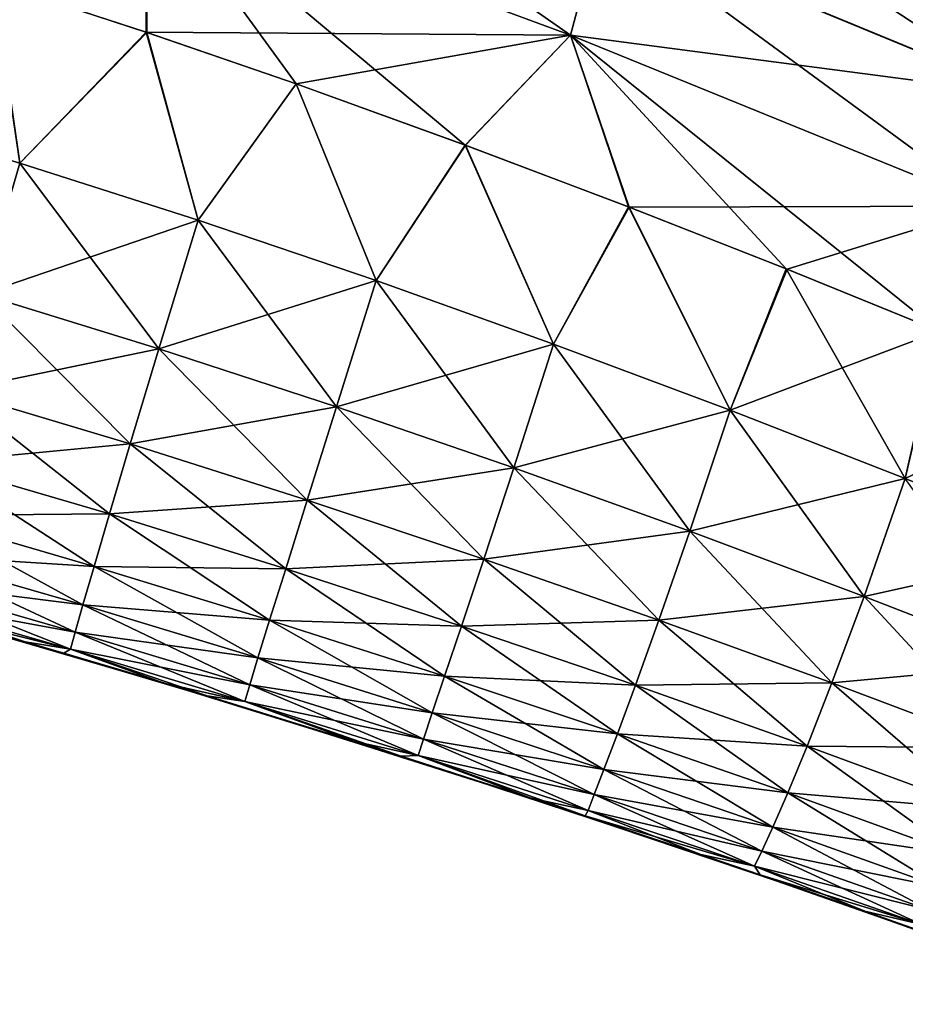
# Model space of a CAD drawing. Units: millimetres. Extents: x -190 to 190, y 0 to 252.
# Drawn here: x -147 to -140, y 64 to 71 of the extents above; entities that cross this region are included whole.
import ezdxf

# ---------------------------------------------------------------- set-up
doc = ezdxf.new("R2010")
doc.units = ezdxf.units.MM
doc.header["$LTSCALE"] = 41.718519
for name, color, linetype in [('22', 7, 'CONTINUOUS'), ('26', 7, 'CONTINUOUS'), ('27', 7, 'CONTINUOUS'), ('28', 7, 'CONTINUOUS'), ('33', 7, 'CONTINUOUS')]:
    doc.layers.add(name, color=color, linetype=linetype)

msp = doc.modelspace()

# ---------------------------------------------------------------- linework, layer by layer
at = {"layer": '22', "linetype": 'Continuous'}
for points in [[(-147.8175, 70.2908, 9.1416), (-146.5842, 69.9222, 8.9739), (-146.7649, 71.1732, 9.2583), (-147.8175, 70.2908, 9.1416)], [(-146.7649, 71.1732, 9.2583), (-146.5842, 69.9222, 8.9739), (-145.7058, 70.8264, 9.1096), (-146.7649, 71.1732, 9.2583)], [(-146.5842, 69.9222, 8.9739), (-145.3505, 69.5269, 8.8105), (-145.7058, 70.8264, 9.1096), (-146.5842, 69.9222, 8.9739)], [(-145.7058, 70.8264, 9.1096), (-145.3505, 69.5269, 8.8105), (-144.6718, 70.4697, 8.9672), (-145.7058, 70.8264, 9.1096)], [(-145.3505, 69.5269, 8.8105), (-144.1186, 69.108, 8.653), (-144.6718, 70.4697, 8.9672), (-145.3505, 69.5269, 8.8105)], [(-144.6718, 70.4697, 8.9672), (-144.1186, 69.108, 8.653), (-143.5023, 70.0463, 8.8115), (-144.6718, 70.4697, 8.9672)], [(-147.8175, 70.2908, 9.1416), (-146.8494, 69.0144, 8.2944), (-146.5842, 69.9222, 8.9739), (-147.8175, 70.2908, 9.1416)], [(-144.1186, 69.108, 8.653), (-142.8911, 68.6685, 8.5032), (-143.5023, 70.0463, 8.8115), (-144.1186, 69.108, 8.653)], [(-143.5023, 70.0463, 8.8115), (-142.8911, 68.6685, 8.5032), (-142.3732, 69.6186, 8.6692), (-143.5023, 70.0463, 8.8115)], [(-146.8494, 69.0144, 8.2944), (-145.6219, 68.6365, 8.1469), (-146.5842, 69.9222, 8.9739), (-146.8494, 69.0144, 8.2944)], [(-146.5842, 69.9222, 8.9739), (-145.6219, 68.6365, 8.1469), (-145.3505, 69.5269, 8.8105), (-146.5842, 69.9222, 8.9739)], [(-142.8911, 68.6685, 8.5032), (-141.6707, 68.2114, 8.3629), (-142.3732, 69.6186, 8.6692), (-142.8911, 68.6685, 8.5032)], [(-142.3732, 69.6186, 8.6692), (-141.6707, 68.2114, 8.3629), (-141.2823, 69.1894, 8.5414), (-142.3732, 69.6186, 8.6692)], [(-145.6219, 68.6365, 8.1469), (-144.3925, 68.2347, 8.0044), (-145.3505, 69.5269, 8.8105), (-145.6219, 68.6365, 8.1469)], [(-145.3505, 69.5269, 8.8105), (-144.3925, 68.2347, 8.0044), (-144.1186, 69.108, 8.653), (-145.3505, 69.5269, 8.8105)], [(-141.6707, 68.2114, 8.3629), (-140.4587, 67.7395, 8.2342), (-141.2823, 69.1894, 8.5414), (-141.6707, 68.2114, 8.3629)], [(-141.2823, 69.1894, 8.5414), (-140.4587, 67.7395, 8.2342), (-140.228, 68.7616, 8.4278), (-141.2823, 69.1894, 8.5414)], [(-144.3925, 68.2347, 8.0044), (-143.1666, 67.8129, 7.8683), (-144.1186, 69.108, 8.653), (-144.3925, 68.2347, 8.0044)], [(-144.1186, 69.108, 8.653), (-143.1666, 67.8129, 7.8683), (-142.8911, 68.6685, 8.5032), (-144.1186, 69.108, 8.653)], [(-147.0405, 68.3437, 7.3602), (-145.8201, 67.9778, 7.232), (-146.8494, 69.0144, 8.2944), (-147.0405, 68.3437, 7.3602)], [(-146.8494, 69.0144, 8.2944), (-145.8201, 67.9778, 7.232), (-145.6219, 68.6365, 8.1469), (-146.8494, 69.0144, 8.2944)], [(-145.8201, 67.9778, 7.232), (-144.5953, 67.589, 7.1077), (-145.6219, 68.6365, 8.1469), (-145.8201, 67.9778, 7.232)], [(-145.6219, 68.6365, 8.1469), (-144.5953, 67.589, 7.1077), (-144.3925, 68.2347, 8.0044), (-145.6219, 68.6365, 8.1469)], [(-143.1666, 67.8129, 7.8683), (-141.9497, 67.3746, 7.7402), (-142.8911, 68.6685, 8.5032), (-143.1666, 67.8129, 7.8683)], [(-142.8911, 68.6685, 8.5032), (-141.9497, 67.3746, 7.7402), (-141.6707, 68.2114, 8.3629), (-142.8911, 68.6685, 8.5032)], [(-147.1777, 67.8505, 6.3138), (-145.964, 67.4931, 6.2062), (-147.0405, 68.3437, 7.3602), (-147.1777, 67.8505, 6.3138)], [(-147.0405, 68.3437, 7.3602), (-145.964, 67.4931, 6.2062), (-145.8201, 67.9778, 7.232), (-147.0405, 68.3437, 7.3602)], [(-144.5953, 67.589, 7.1077), (-143.3737, 67.1813, 6.9889), (-144.3925, 68.2347, 8.0044), (-144.5953, 67.589, 7.1077)], [(-144.3925, 68.2347, 8.0044), (-143.3737, 67.1813, 6.9889), (-143.1666, 67.8129, 7.8683), (-144.3925, 68.2347, 8.0044)], [(-141.9497, 67.3746, 7.7402), (-140.7442, 66.9226, 7.6218), (-141.6707, 68.2114, 8.3629), (-141.9497, 67.3746, 7.7402)], [(-141.6707, 68.2114, 8.3629), (-140.7442, 66.9226, 7.6218), (-140.4587, 67.7395, 8.2342), (-141.6707, 68.2114, 8.3629)], [(-145.964, 67.4931, 6.2062), (-144.7443, 67.114, 6.1019), (-145.8201, 67.9778, 7.232), (-145.964, 67.4931, 6.2062)], [(-145.8201, 67.9778, 7.232), (-144.7443, 67.114, 6.1019), (-144.5953, 67.589, 7.1077), (-145.8201, 67.9778, 7.232)], [(-147.278, 67.4817, 5.2136), (-146.0702, 67.1302, 5.1271), (-147.1777, 67.8505, 6.3138), (-147.278, 67.4817, 5.2136)], [(-147.1777, 67.8505, 6.3138), (-146.0702, 67.1302, 5.1271), (-145.964, 67.4931, 6.2062), (-147.1777, 67.8505, 6.3138)], [(-143.3737, 67.1813, 6.9889), (-142.163, 66.7587, 6.8768), (-143.1666, 67.8129, 7.8683), (-143.3737, 67.1813, 6.9889)], [(-143.1666, 67.8129, 7.8683), (-142.163, 66.7587, 6.8768), (-141.9497, 67.3746, 7.7402), (-143.1666, 67.8129, 7.8683)], [(-140.7442, 66.9226, 7.6218), (-139.5449, 66.4568, 7.5156), (-140.4587, 67.7395, 8.2342), (-140.7442, 66.9226, 7.6218)], [(-144.7443, 67.114, 6.1019), (-143.5281, 66.7175, 6.0021), (-144.5953, 67.589, 7.1077), (-144.7443, 67.114, 6.1019)], [(-144.5953, 67.589, 7.1077), (-143.5281, 66.7175, 6.0021), (-143.3737, 67.1813, 6.9889), (-144.5953, 67.589, 7.1077)], [(-147.3498, 67.2113, 4.0816), (-146.147, 66.8636, 4.0166), (-147.278, 67.4817, 5.2136), (-147.3498, 67.2113, 4.0816)], [(-147.278, 67.4817, 5.2136), (-146.147, 66.8636, 4.0166), (-146.0702, 67.1302, 5.1271), (-147.278, 67.4817, 5.2136)], [(-146.0702, 67.1302, 5.1271), (-144.8556, 66.7584, 5.0435), (-145.964, 67.4931, 6.2062), (-146.0702, 67.1302, 5.1271)], [(-145.964, 67.4931, 6.2062), (-144.8556, 66.7584, 5.0435), (-144.7443, 67.114, 6.1019), (-145.964, 67.4931, 6.2062)], [(-142.163, 66.7587, 6.8768), (-140.9663, 66.3235, 6.7732), (-141.9497, 67.3746, 7.7402), (-142.163, 66.7587, 6.8768)], [(-141.9497, 67.3746, 7.7402), (-140.9663, 66.3235, 6.7732), (-140.7442, 66.9226, 7.6218), (-141.9497, 67.3746, 7.7402)], [(-147.3995, 67.0205, 2.9325), (-146.2002, 66.6748, 2.889), (-147.3498, 67.2113, 4.0816), (-147.3995, 67.0205, 2.9325)], [(-147.3498, 67.2113, 4.0816), (-146.2002, 66.6748, 2.889), (-146.147, 66.8636, 4.0166), (-147.3498, 67.2113, 4.0816)], [(-143.5281, 66.7175, 6.0021), (-142.3247, 66.3078, 5.908), (-143.3737, 67.1813, 6.9889), (-143.5281, 66.7175, 6.0021)], [(-143.3737, 67.1813, 6.9889), (-142.3247, 66.3078, 5.908), (-142.163, 66.7587, 6.8768), (-143.3737, 67.1813, 6.9889)], [(-146.147, 66.8636, 4.0166), (-144.9367, 66.4968, 3.9541), (-146.0702, 67.1302, 5.1271), (-146.147, 66.8636, 4.0166)], [(-146.0702, 67.1302, 5.1271), (-144.9367, 66.4968, 3.9541), (-144.8556, 66.7584, 5.0435), (-146.0702, 67.1302, 5.1271)], [(-144.8556, 66.7584, 5.0435), (-143.6449, 66.3707, 4.9637), (-144.7443, 67.114, 6.1019), (-144.8556, 66.7584, 5.0435)], [(-144.7443, 67.114, 6.1019), (-143.6449, 66.3707, 4.9637), (-143.5281, 66.7175, 6.0021), (-144.7443, 67.114, 6.1019)], [(-147.4304, 66.9021, 1.7753), (-146.2324, 66.5568, 1.7532), (-147.3995, 67.0205, 2.9325), (-147.4304, 66.9021, 1.7753)], [(-147.3995, 67.0205, 2.9325), (-146.2324, 66.5568, 1.7532), (-146.2002, 66.6748, 2.889), (-147.3995, 67.0205, 2.9325)], [(-147.5446, 66.8919, 0.6523), (-146.5472, 66.6079, 0.6502), (-147.4304, 66.9021, 1.7753), (-147.5446, 66.8919, 0.6523)], [(-147.4304, 66.9021, 1.7753), (-146.5472, 66.6079, 0.6502), (-146.2324, 66.5568, 1.7532), (-147.4304, 66.9021, 1.7753)], [(-146.2002, 66.6748, 2.889), (-144.9931, 66.3112, 2.8478), (-146.147, 66.8636, 4.0166), (-146.2002, 66.6748, 2.889)], [(-146.147, 66.8636, 4.0166), (-144.9931, 66.3112, 2.8478), (-144.9367, 66.4968, 3.9541), (-146.147, 66.8636, 4.0166)], [(-140.9663, 66.3235, 6.7732), (-139.7745, 65.8736, 6.6805), (-140.7442, 66.9226, 7.6218), (-140.9663, 66.3235, 6.7732)], [(-140.7442, 66.9226, 7.6218), (-139.7745, 65.8736, 6.6805), (-139.5449, 66.4568, 7.5156), (-140.7442, 66.9226, 7.6218)], [(-144.9367, 66.4968, 3.9541), (-143.7312, 66.1157, 3.8949), (-144.8556, 66.7584, 5.0435), (-144.9367, 66.4968, 3.9541)], [(-144.8556, 66.7584, 5.0435), (-143.7312, 66.1157, 3.8949), (-143.6449, 66.3707, 4.9637), (-144.8556, 66.7584, 5.0435)], [(-142.3247, 66.3078, 5.908), (-141.1376, 65.8867, 5.8213), (-142.163, 66.7587, 6.8768), (-142.3247, 66.3078, 5.908)], [(-142.163, 66.7587, 6.8768), (-141.1376, 65.8867, 5.8213), (-140.9663, 66.3235, 6.7732), (-142.163, 66.7587, 6.8768)], [(-146.2324, 66.5568, 1.7532), (-145.0268, 66.1943, 1.7334), (-146.2002, 66.6748, 2.889), (-146.2324, 66.5568, 1.7532)], [(-146.2002, 66.6748, 2.889), (-145.0268, 66.1943, 1.7334), (-144.9931, 66.3112, 2.8478), (-146.2002, 66.6748, 2.889)], [(-143.6449, 66.3707, 4.9637), (-142.4491, 65.9715, 4.8887), (-143.5281, 66.7175, 6.0021), (-143.6449, 66.3707, 4.9637)], [(-143.5281, 66.7175, 6.0021), (-142.4491, 65.9715, 4.8887), (-142.3247, 66.3078, 5.908), (-143.5281, 66.7175, 6.0021)], [(-146.5472, 66.6079, 0.6502), (-145.5842, 66.3231, 0.6498), (-146.2324, 66.5568, 1.7532), (-146.5472, 66.6079, 0.6502)], [(-146.2324, 66.5568, 1.7532), (-145.5842, 66.3231, 0.6498), (-145.0268, 66.1943, 1.7334), (-146.2324, 66.5568, 1.7532)], [(-144.9931, 66.3112, 2.8478), (-143.792, 65.9347, 2.8095), (-144.9367, 66.4968, 3.9541), (-144.9931, 66.3112, 2.8478)], [(-144.9367, 66.4968, 3.9541), (-143.792, 65.9347, 2.8095), (-143.7312, 66.1157, 3.8949), (-144.9367, 66.4968, 3.9541)], [(-145.5842, 66.3231, 0.6498), (-144.2739, 65.9198, 0.6519), (-145.0268, 66.1943, 1.7334), (-145.5842, 66.3231, 0.6498)], [(-143.7312, 66.1157, 3.8949), (-142.5428, 65.7249, 3.8396), (-143.6449, 66.3707, 4.9637), (-143.7312, 66.1157, 3.8949)], [(-143.6449, 66.3707, 4.9637), (-142.5428, 65.7249, 3.8396), (-142.4491, 65.9715, 4.8887), (-143.6449, 66.3707, 4.9637)], [(-141.1376, 65.8867, 5.8213), (-139.9535, 65.4497, 5.7443), (-140.9663, 66.3235, 6.7732), (-141.1376, 65.8867, 5.8213)], [(-140.9663, 66.3235, 6.7732), (-139.9535, 65.4497, 5.7443), (-139.7745, 65.8736, 6.6805), (-140.9663, 66.3235, 6.7732)], [(-145.0268, 66.1943, 1.7334), (-143.8285, 65.8202, 1.716), (-144.9931, 66.3112, 2.8478), (-145.0268, 66.1943, 1.7334)], [(-144.9931, 66.3112, 2.8478), (-143.8285, 65.8202, 1.716), (-143.792, 65.9347, 2.8095), (-144.9931, 66.3112, 2.8478)], [(-142.4491, 65.9715, 4.8887), (-141.2716, 65.5622, 4.8199), (-142.3247, 66.3078, 5.908), (-142.4491, 65.9715, 4.8887)], [(-142.3247, 66.3078, 5.908), (-141.2716, 65.5622, 4.8199), (-141.1376, 65.8867, 5.8213), (-142.3247, 66.3078, 5.908)], [(-145.0268, 66.1943, 1.7334), (-144.2739, 65.9198, 0.6519), (-143.8285, 65.8202, 1.716), (-145.0268, 66.1943, 1.7334)], [(-143.792, 65.9347, 2.8095), (-142.6104, 65.5504, 2.7743), (-143.7312, 66.1157, 3.8949), (-143.792, 65.9347, 2.8095)], [(-143.7312, 66.1157, 3.8949), (-142.6104, 65.5504, 2.7743), (-142.5428, 65.7249, 3.8396), (-143.7312, 66.1157, 3.8949)], [(-144.2739, 65.9198, 0.6519), (-143.0469, 65.5259, 0.6565), (-143.8285, 65.8202, 1.716), (-144.2739, 65.9198, 0.6519)], [(-143.8285, 65.8202, 1.716), (-142.6525, 65.4403, 1.7011), (-143.792, 65.9347, 2.8095), (-143.8285, 65.8202, 1.716)], [(-143.792, 65.9347, 2.8095), (-142.6525, 65.4403, 1.7011), (-142.6104, 65.5504, 2.7743), (-143.792, 65.9347, 2.8095)], [(-142.5428, 65.7249, 3.8396), (-141.3747, 65.3255, 3.7893), (-142.4491, 65.9715, 4.8887), (-142.5428, 65.7249, 3.8396)], [(-142.4491, 65.9715, 4.8887), (-141.3747, 65.3255, 3.7893), (-141.2716, 65.5622, 4.8199), (-142.4491, 65.9715, 4.8887)], [(-141.2716, 65.5622, 4.8199), (-140.0952, 65.1361, 4.7596), (-141.1376, 65.8867, 5.8213), (-141.2716, 65.5622, 4.8199)], [(-141.1376, 65.8867, 5.8213), (-140.0952, 65.1361, 4.7596), (-139.9535, 65.4497, 5.7443), (-141.1376, 65.8867, 5.8213)], [(-143.8285, 65.8202, 1.716), (-143.0469, 65.5259, 0.6565), (-142.6525, 65.4403, 1.7011), (-143.8285, 65.8202, 1.716)], [(-142.6104, 65.5504, 2.7743), (-141.4514, 65.1591, 2.7431), (-142.5428, 65.7249, 3.8396), (-142.6104, 65.5504, 2.7743)], [(-142.5428, 65.7249, 3.8396), (-141.4514, 65.1591, 2.7431), (-141.3747, 65.3255, 3.7893), (-142.5428, 65.7249, 3.8396)], [(-143.0469, 65.5259, 0.6565), (-141.8728, 65.135, 0.6636), (-142.6525, 65.4403, 1.7011), (-143.0469, 65.5259, 0.6565)], [(-142.6525, 65.4403, 1.7011), (-141.5017, 65.0551, 1.6892), (-142.6104, 65.5504, 2.7743), (-142.6525, 65.4403, 1.7011)], [(-142.6104, 65.5504, 2.7743), (-141.5017, 65.0551, 1.6892), (-141.4514, 65.1591, 2.7431), (-142.6104, 65.5504, 2.7743)], [(-141.3747, 65.3255, 3.7893), (-140.2059, 64.9087, 3.7463), (-141.2716, 65.5622, 4.8199), (-141.3747, 65.3255, 3.7893)], [(-141.2716, 65.5622, 4.8199), (-140.2059, 64.9087, 3.7463), (-140.0952, 65.1361, 4.7596), (-141.2716, 65.5622, 4.8199)], [(-142.6525, 65.4403, 1.7011), (-141.8728, 65.135, 0.6636), (-141.5017, 65.0551, 1.6892), (-142.6525, 65.4403, 1.7011)], [(-141.4514, 65.1591, 2.7431), (-140.29, 64.75, 2.7178), (-141.3747, 65.3255, 3.7893), (-141.4514, 65.1591, 2.7431)], [(-141.3747, 65.3255, 3.7893), (-140.29, 64.75, 2.7178), (-140.2059, 64.9087, 3.7463), (-141.3747, 65.3255, 3.7893)], [(-141.5017, 65.0551, 1.6892), (-140.3477, 64.6523, 1.6819), (-141.4514, 65.1591, 2.7431), (-141.5017, 65.0551, 1.6892)], [(-141.4514, 65.1591, 2.7431), (-140.3477, 64.6523, 1.6819), (-140.29, 64.75, 2.7178), (-141.4514, 65.1591, 2.7431)], [(-141.8728, 65.135, 0.6636), (-140.7386, 64.7439, 0.6733), (-141.5017, 65.0551, 1.6892), (-141.8728, 65.135, 0.6636)], [(-141.5017, 65.0551, 1.6892), (-140.7386, 64.7439, 0.6733), (-140.3477, 64.6523, 1.6819), (-141.5017, 65.0551, 1.6892)], [(-140.7386, 64.7439, 0.6733), (-139.6452, 64.3535, 0.6858), (-140.3477, 64.6523, 1.6819), (-140.7386, 64.7439, 0.6733)]]:
    msp.add_3dface(points, dxfattribs=at)
at = {"layer": '26', "linetype": 'Continuous'}
for points in [[(-145.7085, 70.8273, -9.1099), (-146.5842, 69.9222, -8.9739), (-146.7704, 71.175, -9.2591), (-145.7085, 70.8273, -9.1099)], [(-145.3505, 69.5269, -8.8105), (-146.5842, 69.9222, -8.9739), (-145.7085, 70.8273, -9.1099), (-145.3505, 69.5269, -8.8105)], [(-144.672, 70.4698, -8.9672), (-145.3505, 69.5269, -8.8105), (-145.7085, 70.8273, -9.1099), (-144.672, 70.4698, -8.9672)], [(-144.1186, 69.108, -8.653), (-145.3505, 69.5269, -8.8105), (-144.672, 70.4698, -8.9672), (-144.1186, 69.108, -8.653)], [(-143.5, 70.0454, -8.8112), (-144.1186, 69.108, -8.653), (-144.672, 70.4698, -8.9672), (-143.5, 70.0454, -8.8112)], [(-142.8911, 68.6685, -8.5032), (-144.1186, 69.108, -8.653), (-143.5, 70.0454, -8.8112), (-142.8911, 68.6685, -8.5032)], [(-142.3688, 69.6169, -8.6687), (-142.8911, 68.6685, -8.5032), (-143.5, 70.0454, -8.8112), (-142.3688, 69.6169, -8.6687)], [(-145.3505, 69.5269, -8.8105), (-146.8494, 69.0144, -8.2944), (-146.5842, 69.9222, -8.9739), (-145.3505, 69.5269, -8.8105)], [(-141.6707, 68.2114, -8.3629), (-142.8911, 68.6685, -8.5032), (-142.3688, 69.6169, -8.6687), (-141.6707, 68.2114, -8.3629)], [(-141.2765, 69.1871, -8.5408), (-141.6707, 68.2114, -8.3629), (-142.3688, 69.6169, -8.6687), (-141.2765, 69.1871, -8.5408)], [(-145.6219, 68.6365, -8.1469), (-146.8494, 69.0144, -8.2944), (-145.3505, 69.5269, -8.8105), (-145.6219, 68.6365, -8.1469)], [(-144.1186, 69.108, -8.653), (-145.6219, 68.6365, -8.1469), (-145.3505, 69.5269, -8.8105), (-144.1186, 69.108, -8.653)], [(-140.2216, 68.759, -8.4271), (-141.6707, 68.2114, -8.3629), (-141.2765, 69.1871, -8.5408), (-140.2216, 68.759, -8.4271)], [(-144.3925, 68.2347, -8.0044), (-145.6219, 68.6365, -8.1469), (-144.1186, 69.108, -8.653), (-144.3925, 68.2347, -8.0044)], [(-142.8911, 68.6685, -8.5032), (-144.3925, 68.2347, -8.0044), (-144.1186, 69.108, -8.653), (-142.8911, 68.6685, -8.5032)], [(-145.6219, 68.6365, -8.1469), (-147.0405, 68.3437, -7.3602), (-146.8494, 69.0144, -8.2944), (-145.6219, 68.6365, -8.1469)], [(-140.4587, 67.7395, -8.2342), (-141.6707, 68.2114, -8.3629), (-140.2216, 68.759, -8.4271), (-140.4587, 67.7395, -8.2342)], [(-139.204, 68.3354, -8.3281), (-140.4587, 67.7395, -8.2342), (-140.2216, 68.759, -8.4271), (-139.204, 68.3354, -8.3281)], [(-145.8201, 67.9779, -7.232), (-147.0405, 68.3437, -7.3602), (-145.6219, 68.6365, -8.1469), (-145.8201, 67.9779, -7.232)], [(-144.3925, 68.2347, -8.0044), (-145.8201, 67.9779, -7.232), (-145.6219, 68.6365, -8.1469), (-144.3925, 68.2347, -8.0044)], [(-143.1666, 67.8129, -7.8683), (-144.3925, 68.2347, -8.0044), (-142.8911, 68.6685, -8.5032), (-143.1666, 67.8129, -7.8683)], [(-141.6707, 68.2114, -8.3629), (-143.1666, 67.8129, -7.8683), (-142.8911, 68.6685, -8.5032), (-141.6707, 68.2114, -8.3629)], [(-145.8201, 67.9779, -7.232), (-147.1777, 67.8505, -6.3138), (-147.0405, 68.3437, -7.3602), (-145.8201, 67.9779, -7.232)], [(-139.2527, 67.2543, -8.1193), (-140.4587, 67.7395, -8.2342), (-139.204, 68.3354, -8.3281), (-139.2527, 67.2543, -8.1193)], [(-144.5953, 67.5891, -7.1078), (-145.8201, 67.9779, -7.232), (-144.3925, 68.2347, -8.0044), (-144.5953, 67.5891, -7.1078)], [(-143.1666, 67.8129, -7.8683), (-144.5953, 67.5891, -7.1078), (-144.3925, 68.2347, -8.0044), (-143.1666, 67.8129, -7.8683)], [(-141.9497, 67.3746, -7.7402), (-143.1666, 67.8129, -7.8683), (-141.6707, 68.2114, -8.3629), (-141.9497, 67.3746, -7.7402)], [(-140.4587, 67.7395, -8.2342), (-141.9497, 67.3746, -7.7402), (-141.6707, 68.2114, -8.3629), (-140.4587, 67.7395, -8.2342)], [(-145.964, 67.4931, -6.2062), (-147.1777, 67.8505, -6.3138), (-145.8201, 67.9779, -7.232), (-145.964, 67.4931, -6.2062)], [(-144.5953, 67.5891, -7.1078), (-145.964, 67.4931, -6.2062), (-145.8201, 67.9779, -7.232), (-144.5953, 67.5891, -7.1078)], [(-145.964, 67.4931, -6.2062), (-147.2779, 67.4817, -5.2136), (-147.1777, 67.8505, -6.3138), (-145.964, 67.4931, -6.2062)], [(-143.3737, 67.1813, -6.9889), (-144.5953, 67.5891, -7.1078), (-143.1666, 67.8129, -7.8683), (-143.3737, 67.1813, -6.9889)], [(-141.9497, 67.3746, -7.7402), (-143.3737, 67.1813, -6.9889), (-143.1666, 67.8129, -7.8683), (-141.9497, 67.3746, -7.7402)], [(-140.7442, 66.9226, -7.6218), (-141.9497, 67.3746, -7.7402), (-140.4587, 67.7395, -8.2342), (-140.7442, 66.9226, -7.6218)], [(-139.2527, 67.2543, -8.1193), (-140.7442, 66.9226, -7.6218), (-140.4587, 67.7395, -8.2342), (-139.2527, 67.2543, -8.1193)], [(-144.7443, 67.1141, -6.1019), (-145.964, 67.4931, -6.2062), (-144.5953, 67.5891, -7.1078), (-144.7443, 67.1141, -6.1019)], [(-143.3737, 67.1813, -6.9889), (-144.7443, 67.1141, -6.1019), (-144.5953, 67.5891, -7.1078), (-143.3737, 67.1813, -6.9889)], [(-146.0702, 67.1302, -5.1272), (-147.3498, 67.2113, -4.0817), (-147.2779, 67.4817, -5.2136), (-146.0702, 67.1302, -5.1272)], [(-146.0702, 67.1302, -5.1272), (-147.2779, 67.4817, -5.2136), (-145.964, 67.4931, -6.2062), (-146.0702, 67.1302, -5.1272)], [(-144.7443, 67.1141, -6.1019), (-146.0702, 67.1302, -5.1272), (-145.964, 67.4931, -6.2062), (-144.7443, 67.1141, -6.1019)], [(-142.163, 66.7587, -6.8768), (-143.3737, 67.1813, -6.9889), (-141.9497, 67.3746, -7.7402), (-142.163, 66.7587, -6.8768)], [(-140.7442, 66.9226, -7.6218), (-142.163, 66.7587, -6.8768), (-141.9497, 67.3746, -7.7402), (-140.7442, 66.9226, -7.6218)], [(-146.147, 66.8636, -4.0166), (-147.3995, 67.0206, -2.9326), (-147.3498, 67.2113, -4.0817), (-146.147, 66.8636, -4.0166)], [(-146.147, 66.8636, -4.0166), (-147.3498, 67.2113, -4.0817), (-146.0702, 67.1302, -5.1272), (-146.147, 66.8636, -4.0166)], [(-139.5449, 66.4568, -7.5156), (-140.7442, 66.9226, -7.6218), (-139.2527, 67.2543, -8.1193), (-139.5449, 66.4568, -7.5156)], [(-143.5281, 66.7176, -6.0021), (-144.7443, 67.1141, -6.1019), (-143.3737, 67.1813, -6.9889), (-143.5281, 66.7176, -6.0021)], [(-142.163, 66.7587, -6.8768), (-143.5281, 66.7176, -6.0021), (-143.3737, 67.1813, -6.9889), (-142.163, 66.7587, -6.8768)], [(-144.8556, 66.7584, -5.0436), (-146.147, 66.8636, -4.0166), (-146.0702, 67.1302, -5.1272), (-144.8556, 66.7584, -5.0436)], [(-144.8556, 66.7584, -5.0436), (-146.0702, 67.1302, -5.1272), (-144.7443, 67.1141, -6.1019), (-144.8556, 66.7584, -5.0436)], [(-143.5281, 66.7176, -6.0021), (-144.8556, 66.7584, -5.0436), (-144.7443, 67.1141, -6.1019), (-143.5281, 66.7176, -6.0021)], [(-146.2001, 66.6748, -2.889), (-147.4304, 66.9021, -1.7754), (-147.3995, 67.0206, -2.9326), (-146.2001, 66.6748, -2.889)], [(-146.2001, 66.6748, -2.889), (-147.3995, 67.0206, -2.9326), (-146.147, 66.8636, -4.0166), (-146.2001, 66.6748, -2.889)], [(-147.4304, 66.9021, -1.7754), (-146.2324, 66.5568, -1.7533), (-147.308, 66.8256, -0.6516), (-147.4304, 66.9021, -1.7754)], [(-146.2324, 66.5568, -1.7533), (-147.4304, 66.9021, -1.7754), (-146.2001, 66.6748, -2.889), (-146.2324, 66.5568, -1.7533)], [(-144.9367, 66.4968, -3.9541), (-146.2001, 66.6748, -2.889), (-146.147, 66.8636, -4.0166), (-144.9367, 66.4968, -3.9541)], [(-144.9367, 66.4968, -3.9541), (-146.147, 66.8636, -4.0166), (-144.8556, 66.7584, -5.0436), (-144.9367, 66.4968, -3.9541)], [(-140.9663, 66.3235, -6.7732), (-142.163, 66.7587, -6.8768), (-140.7442, 66.9226, -7.6218), (-140.9663, 66.3235, -6.7732)], [(-139.5449, 66.4568, -7.5156), (-140.9663, 66.3235, -6.7732), (-140.7442, 66.9226, -7.6218), (-139.5449, 66.4568, -7.5156)], [(-147.308, 66.8256, -0.6516), (-146.2324, 66.5568, -1.7533), (-146.2789, 66.5296, -0.6499), (-147.308, 66.8256, -0.6516)], [(-143.6449, 66.3707, -4.9638), (-144.9367, 66.4968, -3.9541), (-144.8556, 66.7584, -5.0436), (-143.6449, 66.3707, -4.9638)], [(-143.6449, 66.3707, -4.9638), (-144.8556, 66.7584, -5.0436), (-143.5281, 66.7176, -6.0021), (-143.6449, 66.3707, -4.9638)], [(-142.3247, 66.3078, -5.908), (-143.5281, 66.7176, -6.0021), (-142.163, 66.7587, -6.8768), (-142.3247, 66.3078, -5.908)], [(-140.9663, 66.3235, -6.7732), (-142.3247, 66.3078, -5.908), (-142.163, 66.7587, -6.8768), (-140.9663, 66.3235, -6.7732)], [(-144.9931, 66.3112, -2.8479), (-146.2324, 66.5568, -1.7533), (-146.2001, 66.6748, -2.889), (-144.9931, 66.3112, -2.8479)], [(-144.9931, 66.3112, -2.8479), (-146.2001, 66.6748, -2.889), (-144.9367, 66.4968, -3.9541), (-144.9931, 66.3112, -2.8479)], [(-142.3247, 66.3078, -5.908), (-143.6449, 66.3707, -4.9638), (-143.5281, 66.7176, -6.0021), (-142.3247, 66.3078, -5.908)], [(-146.2789, 66.5296, -0.6499), (-146.2324, 66.5568, -1.7533), (-145.2884, 66.2337, -0.65), (-146.2789, 66.5296, -0.6499)], [(-146.2324, 66.5568, -1.7533), (-145.0268, 66.1943, -1.7335), (-145.2884, 66.2337, -0.65), (-146.2324, 66.5568, -1.7533)], [(-145.0268, 66.1943, -1.7335), (-146.2324, 66.5568, -1.7533), (-144.9931, 66.3112, -2.8479), (-145.0268, 66.1943, -1.7335)], [(-143.7312, 66.1157, -3.8949), (-144.9931, 66.3112, -2.8479), (-144.9367, 66.4968, -3.9541), (-143.7312, 66.1157, -3.8949)], [(-143.7312, 66.1157, -3.8949), (-144.9367, 66.4968, -3.9541), (-143.6449, 66.3707, -4.9638), (-143.7312, 66.1157, -3.8949)], [(-139.7745, 65.8736, -6.6805), (-140.9663, 66.3235, -6.7732), (-139.5449, 66.4568, -7.5156), (-139.7745, 65.8736, -6.6805)], [(-142.4491, 65.9715, -4.8888), (-143.7312, 66.1157, -3.8949), (-143.6449, 66.3707, -4.9638), (-142.4491, 65.9715, -4.8888)], [(-142.4491, 65.9715, -4.8888), (-143.6449, 66.3707, -4.9638), (-142.3247, 66.3078, -5.908), (-142.4491, 65.9715, -4.8888)], [(-141.1376, 65.8867, -5.8213), (-142.3247, 66.3078, -5.908), (-140.9663, 66.3235, -6.7732), (-141.1376, 65.8867, -5.8213)], [(-139.7745, 65.8736, -6.6805), (-141.1376, 65.8867, -5.8213), (-140.9663, 66.3235, -6.7732), (-139.7745, 65.8736, -6.6805)], [(-143.792, 65.9347, -2.8095), (-145.0268, 66.1943, -1.7335), (-144.9931, 66.3112, -2.8479), (-143.792, 65.9347, -2.8095)], [(-143.792, 65.9347, -2.8095), (-144.9931, 66.3112, -2.8479), (-143.7312, 66.1157, -3.8949), (-143.792, 65.9347, -2.8095)], [(-141.1376, 65.8867, -5.8213), (-142.4491, 65.9715, -4.8888), (-142.3247, 66.3078, -5.908), (-141.1376, 65.8867, -5.8213)], [(-145.2884, 66.2337, -0.65), (-145.0268, 66.1943, -1.7335), (-143.9447, 65.8156, -0.6528), (-145.2884, 66.2337, -0.65)], [(-145.0268, 66.1943, -1.7335), (-143.8285, 65.8202, -1.7161), (-143.9447, 65.8156, -0.6528), (-145.0268, 66.1943, -1.7335)], [(-143.8285, 65.8202, -1.7161), (-145.0268, 66.1943, -1.7335), (-143.792, 65.9347, -2.8095), (-143.8285, 65.8202, -1.7161)], [(-142.5428, 65.725, -3.8396), (-143.792, 65.9347, -2.8095), (-143.7312, 66.1157, -3.8949), (-142.5428, 65.725, -3.8396)], [(-142.5428, 65.725, -3.8396), (-143.7312, 66.1157, -3.8949), (-142.4491, 65.9715, -4.8888), (-142.5428, 65.725, -3.8396)], [(-142.6104, 65.5504, -2.7743), (-143.8285, 65.8202, -1.7161), (-143.792, 65.9347, -2.8095), (-142.6104, 65.5504, -2.7743)], [(-142.6104, 65.5504, -2.7743), (-143.792, 65.9347, -2.8095), (-142.5428, 65.725, -3.8396), (-142.6104, 65.5504, -2.7743)], [(-141.2716, 65.5622, -4.8199), (-142.5428, 65.725, -3.8396), (-142.4491, 65.9715, -4.8888), (-141.2716, 65.5622, -4.8199)], [(-141.2716, 65.5622, -4.8199), (-142.4491, 65.9715, -4.8888), (-141.1376, 65.8867, -5.8213), (-141.2716, 65.5622, -4.8199)], [(-139.9535, 65.4497, -5.7443), (-141.2716, 65.5622, -4.8199), (-141.1376, 65.8867, -5.8213), (-139.9535, 65.4497, -5.7443)], [(-139.9535, 65.4497, -5.7443), (-141.1376, 65.8867, -5.8213), (-139.7745, 65.8736, -6.6805), (-139.9535, 65.4497, -5.7443)], [(-143.9447, 65.8156, -0.6528), (-143.8285, 65.8202, -1.7161), (-142.673, 65.4029, -0.6584), (-143.9447, 65.8156, -0.6528)], [(-143.8285, 65.8202, -1.7161), (-142.6525, 65.4403, -1.7012), (-142.673, 65.4029, -0.6584), (-143.8285, 65.8202, -1.7161)], [(-142.6525, 65.4403, -1.7012), (-143.8285, 65.8202, -1.7161), (-142.6104, 65.5504, -2.7743), (-142.6525, 65.4403, -1.7012)], [(-141.3747, 65.3255, -3.7894), (-142.6104, 65.5504, -2.7743), (-142.5428, 65.725, -3.8396), (-141.3747, 65.3255, -3.7894)], [(-141.3747, 65.3255, -3.7894), (-142.5428, 65.725, -3.8396), (-141.2716, 65.5622, -4.8199), (-141.3747, 65.3255, -3.7894)], [(-141.4514, 65.1591, -2.7431), (-142.6525, 65.4403, -1.7012), (-142.6104, 65.5504, -2.7743), (-141.4514, 65.1591, -2.7431)], [(-141.4514, 65.1591, -2.7431), (-142.6104, 65.5504, -2.7743), (-141.3747, 65.3255, -3.7894), (-141.4514, 65.1591, -2.7431)], [(-140.0952, 65.1361, -4.7596), (-141.3747, 65.3255, -3.7894), (-141.2716, 65.5622, -4.8199), (-140.0952, 65.1361, -4.7596)], [(-140.0952, 65.1361, -4.7596), (-141.2716, 65.5622, -4.8199), (-139.9535, 65.4497, -5.7443), (-140.0952, 65.1361, -4.7596)], [(-142.6525, 65.4403, -1.7012), (-141.5017, 65.0551, -1.6893), (-142.673, 65.4029, -0.6584), (-142.6525, 65.4403, -1.7012)], [(-141.5017, 65.0551, -1.6893), (-142.6525, 65.4403, -1.7012), (-141.4514, 65.1591, -2.7431), (-141.5017, 65.0551, -1.6893)], [(-142.673, 65.4029, -0.6584), (-141.5017, 65.0551, -1.6893), (-141.4626, 64.9951, -0.6667), (-142.673, 65.4029, -0.6584)], [(-140.2059, 64.9087, -3.7464), (-141.4514, 65.1591, -2.7431), (-141.3747, 65.3255, -3.7894), (-140.2059, 64.9087, -3.7464)], [(-140.2059, 64.9087, -3.7464), (-141.3747, 65.3255, -3.7894), (-140.0952, 65.1361, -4.7596), (-140.2059, 64.9087, -3.7464)], [(-140.29, 64.75, -2.7178), (-141.5017, 65.0551, -1.6893), (-141.4514, 65.1591, -2.7431), (-140.29, 64.75, -2.7178)], [(-140.29, 64.75, -2.7178), (-141.4514, 65.1591, -2.7431), (-140.2059, 64.9087, -3.7464), (-140.29, 64.75, -2.7178)], [(-141.5017, 65.0551, -1.6893), (-140.3477, 64.6523, -1.682), (-141.4626, 64.9951, -0.6667), (-141.5017, 65.0551, -1.6893)], [(-140.3477, 64.6523, -1.682), (-141.5017, 65.0551, -1.6893), (-140.29, 64.75, -2.7178), (-140.3477, 64.6523, -1.682)], [(-141.4626, 64.9951, -0.6667), (-140.3477, 64.6523, -1.682), (-140.3141, 64.5939, -0.6777), (-141.4626, 64.9951, -0.6667)]]:
    msp.add_3dface(points, dxfattribs=at)
at = {"layer": '27', "linetype": 'Continuous'}
for points in [[(-142.7751, 70.8074, 8.5131), (-145.5085, 72.7183, 8.277), (-145.7034, 71.8897, 8.8939), (-142.7751, 70.8074, 8.5131)], [(-142.563, 71.6023, 7.9295), (-145.5085, 72.7183, 8.277), (-142.7751, 70.8074, 8.5131), (-142.563, 71.6023, 7.9295)], [(-139.6486, 70.399, 7.6439), (-142.4308, 72.2185, 7.1337), (-142.563, 71.6023, 7.9295), (-139.6486, 70.399, 7.6439)], [(-139.5016, 71.0044, 6.8874), (-142.4308, 72.2185, 7.1337), (-139.6486, 70.399, 7.6439), (-139.5016, 71.0044, 6.8874)], [(-146.7649, 71.1732, 9.2583), (-145.7058, 70.8264, 9.1096), (-145.7034, 71.8897, 8.8939), (-146.7649, 71.1732, 9.2583)], [(-145.7058, 70.8264, 9.1096), (-144.6718, 70.4697, 8.9672), (-145.7034, 71.8897, 8.8939), (-145.7058, 70.8264, 9.1096)], [(-144.6718, 70.4697, 8.9672), (-143.5023, 70.0463, 8.8115), (-145.7034, 71.8897, 8.8939), (-144.6718, 70.4697, 8.9672)], [(-143.5023, 70.0463, 8.8115), (-142.7751, 70.8074, 8.5131), (-145.7034, 71.8897, 8.8939), (-143.5023, 70.0463, 8.8115)], [(-139.8675, 69.6246, 8.1937), (-142.563, 71.6023, 7.9295), (-142.7751, 70.8074, 8.5131), (-139.8675, 69.6246, 8.1937)], [(-139.6486, 70.399, 7.6439), (-142.563, 71.6023, 7.9295), (-139.8675, 69.6246, 8.1937), (-139.6486, 70.399, 7.6439)], [(-143.5023, 70.0463, 8.8115), (-142.3732, 69.6186, 8.6692), (-142.7751, 70.8074, 8.5131), (-143.5023, 70.0463, 8.8115)], [(-142.3732, 69.6186, 8.6692), (-141.2823, 69.1894, 8.5414), (-142.7751, 70.8074, 8.5131), (-142.3732, 69.6186, 8.6692)], [(-141.2823, 69.1894, 8.5414), (-140.228, 68.7616, 8.4278), (-142.7751, 70.8074, 8.5131), (-141.2823, 69.1894, 8.5414)], [(-140.228, 68.7616, 8.4278), (-139.8675, 69.6246, 8.1937), (-142.7751, 70.8074, 8.5131), (-140.228, 68.7616, 8.4278)]]:
    msp.add_3dface(points, dxfattribs=at)
at = {"layer": '28', "linetype": 'Continuous'}
for points in [[(-145.7085, 70.8273, -9.1099), (-146.7704, 71.175, -9.2591), (-145.7036, 71.8889, -8.8943), (-145.7085, 70.8273, -9.1099)], [(-142.7753, 70.8066, -8.5135), (-145.7085, 70.8273, -9.1099), (-145.7036, 71.8889, -8.8943), (-142.7753, 70.8066, -8.5135)], [(-142.7753, 70.8066, -8.5135), (-145.7036, 71.8889, -8.8943), (-142.5633, 71.601, -7.9309), (-142.7753, 70.8066, -8.5135)], [(-139.649, 70.3977, -7.6451), (-142.7753, 70.8066, -8.5135), (-142.5633, 71.601, -7.9309), (-139.649, 70.3977, -7.6451)], [(-139.649, 70.3977, -7.6451), (-142.5633, 71.601, -7.9309), (-139.5019, 71.0029, -6.8897), (-139.649, 70.3977, -7.6451)], [(-144.672, 70.4698, -8.9672), (-145.7085, 70.8273, -9.1099), (-142.7753, 70.8066, -8.5135), (-144.672, 70.4698, -8.9672)], [(-143.5, 70.0454, -8.8112), (-144.672, 70.4698, -8.9672), (-142.7753, 70.8066, -8.5135), (-143.5, 70.0454, -8.8112)], [(-142.3688, 69.6169, -8.6687), (-143.5, 70.0454, -8.8112), (-142.7753, 70.8066, -8.5135), (-142.3688, 69.6169, -8.6687)], [(-139.8678, 69.6238, -8.194), (-142.3688, 69.6169, -8.6687), (-142.7753, 70.8066, -8.5135), (-139.8678, 69.6238, -8.194)], [(-139.8678, 69.6238, -8.194), (-142.7753, 70.8066, -8.5135), (-139.649, 70.3977, -7.6451), (-139.8678, 69.6238, -8.194)], [(-141.2765, 69.1871, -8.5408), (-142.3688, 69.6169, -8.6687), (-139.8678, 69.6238, -8.194), (-141.2765, 69.1871, -8.5408)], [(-140.2216, 68.759, -8.4271), (-141.2765, 69.1871, -8.5408), (-139.8678, 69.6238, -8.194), (-140.2216, 68.759, -8.4271)]]:
    msp.add_3dface(points, dxfattribs=at)
at = {"layer": '33', "linetype": 'Continuous'}
for points in [[(-147.308, 66.8256, -0.6516), (-146.2789, 66.5296, -0.6499), (-147.8184, 66.9679, -0.4692), (-147.308, 66.8256, -0.6516)], [(-146.2789, 66.5296, -0.6499), (-145.8045, 66.3892, -0.4666), (-147.8184, 66.9679, -0.4692), (-146.2789, 66.5296, -0.6499)], [(-145.8045, 66.3892, -0.4666), (-147.2422, 66.807, -0.281), (-147.8184, 66.9679, -0.4692), (-145.8045, 66.3892, -0.4666)], [(-145.787, 66.384, 0.4655), (-147.5446, 66.8919, 0.6523), (-147.8021, 66.9634, 0.468), (-145.787, 66.384, 0.4655)], [(-145.787, 66.384, 0.4655), (-147.8021, 66.9634, 0.468), (-147.1398, 66.778, 0.28), (-145.787, 66.384, 0.4655)], [(-146.5472, 66.6079, 0.6502), (-147.5446, 66.8919, 0.6523), (-145.787, 66.384, 0.4655), (-146.5472, 66.6079, 0.6502)], [(-145.3281, 66.2458, -0.0936), (-147.3423, 66.8352, 0.0932), (-147.3761, 66.8447, -0.0939), (-145.3281, 66.2458, -0.0936)], [(-145.3281, 66.2458, -0.0936), (-147.3761, 66.8447, -0.0939), (-147.2422, 66.807, -0.281), (-145.3281, 66.2458, -0.0936)], [(-145.2918, 66.2348, 0.0929), (-147.1398, 66.778, 0.28), (-147.3423, 66.8352, 0.0932), (-145.2918, 66.2348, 0.0929)], [(-145.2918, 66.2348, 0.0929), (-147.3423, 66.8352, 0.0932), (-145.3281, 66.2458, -0.0936), (-145.2918, 66.2348, 0.0929)], [(-145.184, 66.2019, -0.2804), (-145.3281, 66.2458, -0.0936), (-147.2422, 66.807, -0.281), (-145.184, 66.2019, -0.2804)], [(-145.184, 66.2019, -0.2804), (-147.2422, 66.807, -0.281), (-145.8045, 66.3892, -0.4666), (-145.184, 66.2019, -0.2804)], [(-145.0737, 66.1682, 0.2795), (-145.787, 66.384, 0.4655), (-147.1398, 66.778, 0.28), (-145.0737, 66.1682, 0.2795)], [(-145.0737, 66.1682, 0.2795), (-147.1398, 66.778, 0.28), (-145.2918, 66.2348, 0.0929), (-145.0737, 66.1682, 0.2795)], [(-145.5842, 66.3231, 0.6498), (-146.5472, 66.6079, 0.6502), (-145.787, 66.384, 0.4655), (-145.5842, 66.3231, 0.6498)], [(-146.2789, 66.5296, -0.6499), (-145.2884, 66.2337, -0.65), (-145.8045, 66.3892, -0.4666), (-146.2789, 66.5296, -0.6499)], [(-145.2884, 66.2337, -0.65), (-143.9447, 65.8156, -0.6528), (-145.8045, 66.3892, -0.4666), (-145.2884, 66.2337, -0.65)], [(-143.9447, 65.8156, -0.6528), (-143.8026, 65.7703, -0.4692), (-145.8045, 66.3892, -0.4666), (-143.9447, 65.8156, -0.6528)], [(-143.8026, 65.7703, -0.4692), (-145.184, 66.2019, -0.2804), (-145.8045, 66.3892, -0.4666), (-143.8026, 65.7703, -0.4692)], [(-143.7839, 65.7643, 0.4681), (-145.5842, 66.3231, 0.6498), (-145.787, 66.384, 0.4655), (-143.7839, 65.7643, 0.4681)], [(-143.7839, 65.7643, 0.4681), (-145.787, 66.384, 0.4655), (-145.0737, 66.1682, 0.2795), (-143.7839, 65.7643, 0.4681)], [(-144.2739, 65.9198, 0.6519), (-145.5842, 66.3231, 0.6498), (-143.7839, 65.7643, 0.4681), (-144.2739, 65.9198, 0.6519)], [(-143.2927, 65.6061, -0.0944), (-145.2918, 66.2348, 0.0929), (-145.3281, 66.2458, -0.0936), (-143.2927, 65.6061, -0.0944)], [(-143.2927, 65.6061, -0.0944), (-145.3281, 66.2458, -0.0936), (-145.184, 66.2019, -0.2804), (-143.2927, 65.6061, -0.0944)], [(-143.2538, 65.5934, 0.0937), (-145.0737, 66.1682, 0.2795), (-145.2918, 66.2348, 0.0929), (-143.2538, 65.5934, 0.0937)], [(-143.2538, 65.5934, 0.0937), (-145.2918, 66.2348, 0.0929), (-143.2927, 65.6061, -0.0944), (-143.2538, 65.5934, 0.0937)], [(-143.1385, 65.5558, -0.283), (-143.2927, 65.6061, -0.0944), (-145.184, 66.2019, -0.2804), (-143.1385, 65.5558, -0.283)], [(-143.1385, 65.5558, -0.283), (-145.184, 66.2019, -0.2804), (-143.8026, 65.7703, -0.4692), (-143.1385, 65.5558, -0.283)], [(-143.0204, 65.5173, 0.2823), (-143.7839, 65.7643, 0.4681), (-145.0737, 66.1682, 0.2795), (-143.0204, 65.5173, 0.2823)], [(-143.0204, 65.5173, 0.2823), (-145.0737, 66.1682, 0.2795), (-143.2538, 65.5934, 0.0937), (-143.0204, 65.5173, 0.2823)], [(-143.0469, 65.5259, 0.6565), (-144.2739, 65.9198, 0.6519), (-143.7839, 65.7643, 0.4681), (-143.0469, 65.5259, 0.6565)], [(-143.9447, 65.8156, -0.6528), (-142.673, 65.4029, -0.6584), (-143.8026, 65.7703, -0.4692), (-143.9447, 65.8156, -0.6528)], [(-142.673, 65.4029, -0.6584), (-141.8126, 65.1146, -0.477), (-143.8026, 65.7703, -0.4692), (-142.673, 65.4029, -0.6584)], [(-141.8126, 65.1146, -0.477), (-143.1385, 65.5558, -0.283), (-143.8026, 65.7703, -0.4692), (-141.8126, 65.1146, -0.477)], [(-141.7926, 65.1078, 0.4759), (-143.0469, 65.5259, 0.6565), (-143.7839, 65.7643, 0.4681), (-141.7926, 65.1078, 0.4759)], [(-141.7926, 65.1078, 0.4759), (-143.7839, 65.7643, 0.4681), (-143.0204, 65.5173, 0.2823), (-141.7926, 65.1078, 0.4759)], [(-141.2696, 64.9287, -0.0963), (-143.2538, 65.5934, 0.0937), (-143.2927, 65.6061, -0.0944), (-141.2696, 64.9287, -0.0963)], [(-141.2696, 64.9287, -0.0963), (-143.2927, 65.6061, -0.0944), (-143.1385, 65.5558, -0.283), (-141.2696, 64.9287, -0.0963)], [(-141.2281, 64.9143, 0.0956), (-143.0204, 65.5173, 0.2823), (-143.2538, 65.5934, 0.0937), (-141.2281, 64.9143, 0.0956)], [(-141.2281, 64.9143, 0.0956), (-143.2538, 65.5934, 0.0937), (-141.2696, 64.9287, -0.0963), (-141.2281, 64.9143, 0.0956)], [(-141.1053, 64.8718, -0.289), (-141.2696, 64.9287, -0.0963), (-143.1385, 65.5558, -0.283), (-141.1053, 64.8718, -0.289)], [(-141.1053, 64.8718, -0.289), (-143.1385, 65.5558, -0.283), (-141.8126, 65.1146, -0.477), (-141.1053, 64.8718, -0.289)], [(-141.8728, 65.135, 0.6636), (-143.0469, 65.5259, 0.6565), (-141.7926, 65.1078, 0.4759), (-141.8728, 65.135, 0.6636)], [(-140.9796, 64.8281, 0.2885), (-141.7926, 65.1078, 0.4759), (-143.0204, 65.5173, 0.2823), (-140.9796, 64.8281, 0.2885)], [(-140.9796, 64.8281, 0.2885), (-143.0204, 65.5173, 0.2823), (-141.2281, 64.9143, 0.0956), (-140.9796, 64.8281, 0.2885)], [(-142.673, 65.4029, -0.6584), (-141.4626, 64.9951, -0.6667), (-141.8126, 65.1146, -0.477), (-142.673, 65.4029, -0.6584)], [(-140.7386, 64.7439, 0.6733), (-141.8728, 65.135, 0.6636), (-141.7926, 65.1078, 0.4759), (-140.7386, 64.7439, 0.6733)], [(-141.4626, 64.9951, -0.6667), (-140.3141, 64.5939, -0.6777), (-141.8126, 65.1146, -0.477), (-141.4626, 64.9951, -0.6667)], [(-140.3141, 64.5939, -0.6777), (-139.8351, 64.4222, -0.4909), (-141.8126, 65.1146, -0.477), (-140.3141, 64.5939, -0.6777)], [(-139.8351, 64.4222, -0.4909), (-141.1053, 64.8718, -0.289), (-141.8126, 65.1146, -0.477), (-139.8351, 64.4222, -0.4909)], [(-139.8139, 64.4146, 0.4899), (-140.7386, 64.7439, 0.6733), (-141.7926, 65.1078, 0.4759), (-139.8139, 64.4146, 0.4899)], [(-139.8139, 64.4146, 0.4899), (-141.7926, 65.1078, 0.4759), (-140.9796, 64.8281, 0.2885), (-139.8139, 64.4146, 0.4899)], [(-139.2598, 64.2126, -0.0996), (-141.2281, 64.9143, 0.0956), (-141.2696, 64.9287, -0.0963), (-139.2598, 64.2126, -0.0996)], [(-139.2598, 64.2126, -0.0996), (-141.2696, 64.9287, -0.0963), (-141.1053, 64.8718, -0.289), (-139.2598, 64.2126, -0.0996)], [(-139.2159, 64.1964, 0.0989), (-140.9796, 64.8281, 0.2885), (-141.2281, 64.9143, 0.0956), (-139.2159, 64.1964, 0.0989)], [(-139.2159, 64.1964, 0.0989), (-141.2281, 64.9143, 0.0956), (-139.2598, 64.2126, -0.0996), (-139.2159, 64.1964, 0.0989)], [(-139.0858, 64.1484, -0.2992), (-139.2598, 64.2126, -0.0996), (-141.1053, 64.8718, -0.289), (-139.0858, 64.1484, -0.2992)], [(-139.0858, 64.1484, -0.2992), (-141.1053, 64.8718, -0.289), (-139.8351, 64.4222, -0.4909), (-139.0858, 64.1484, -0.2992)], [(-138.9527, 64.0991, 0.299), (-139.8139, 64.4146, 0.4899), (-140.9796, 64.8281, 0.2885), (-138.9527, 64.0991, 0.299)], [(-138.9527, 64.0991, 0.299), (-140.9796, 64.8281, 0.2885), (-139.2159, 64.1964, 0.0989), (-138.9527, 64.0991, 0.299)], [(-139.6452, 64.3535, 0.6858), (-140.7386, 64.7439, 0.6733), (-139.8139, 64.4146, 0.4899), (-139.6452, 64.3535, 0.6858)]]:
    msp.add_3dface(points, dxfattribs=at)

doc.saveas('drawing.dxf')
